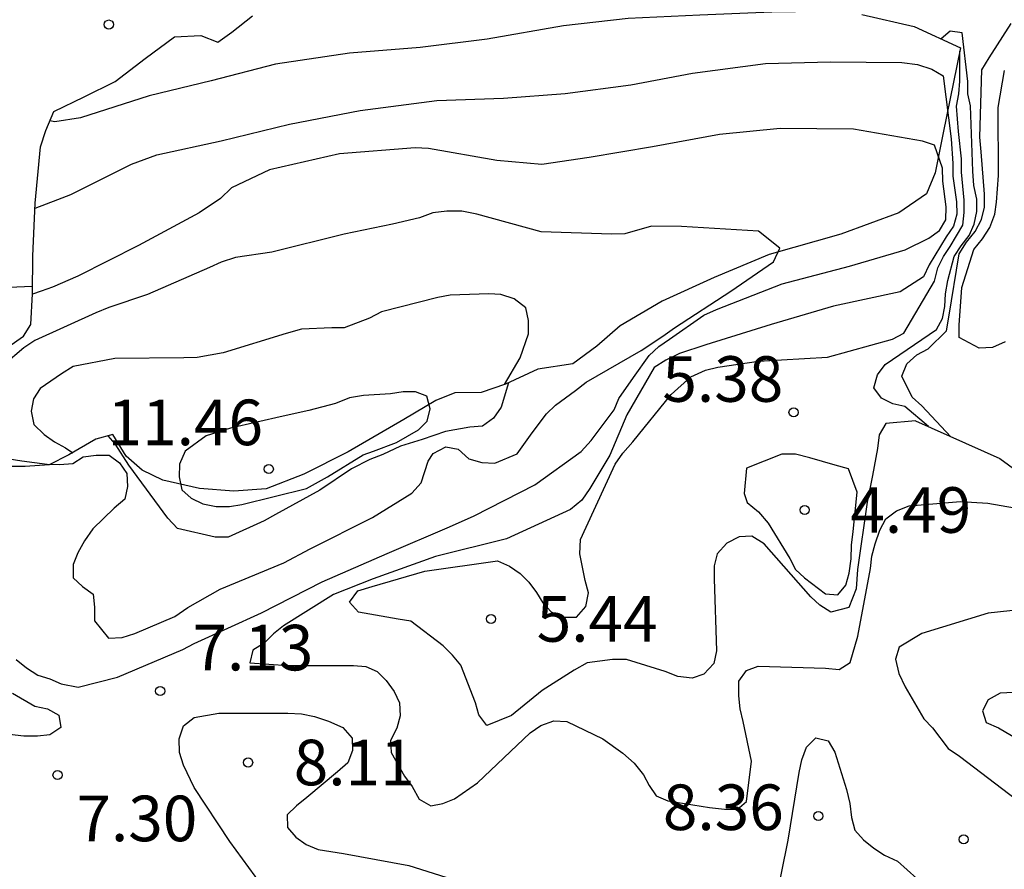
# Model space of a CAD drawing. Units: metres. Extents: x 575744 to 576095, y 4795790 to 4796040.
# Drawn here: x 575795 to 575811, y 4795873 to 4795887 of the extents above; entities that cross this region are included whole.
import ezdxf

# ---------------------------------------------------------------- set-up
doc = ezdxf.new("R2010")
doc.units = ezdxf.units.M
for name, color, linetype in [('020104', 34, 'Continuous'), ('020109', 7, 'CABEZA_TALUD'), ('020204', 9, 'Continuous'), ('020308', 9, 'Continuous')]:
    doc.layers.add(name, color=color, linetype=linetype)
doc.layers.add('020105', color=24, linetype='Continuous', lineweight=30)
doc.styles.add('ARIAL', font='ARIAL.TTF', dxfattribs={"height": 1})
doc.linetypes.add('CABEZA_TALUD', pattern='A,0.1,[204,DONOSTI.shx,S=0.15,R=0,X=0,Y=0],0,0.2', length=0.3)

# ---------------------------------------------------------------- blocks, each defined once
blk = doc.blocks.new('COTAPU')
blk.add_circle((0, 0), 0.075)

msp = doc.modelspace()

# ---------------------------------------------------------------- linework, layer by layer
at = {"layer": '020104', "flags": 128}
for points, elevation in [([(575808.706, 4795887.103), (575807.538, 4795887.087), (575806.354, 4795887.037), (575805.178, 4795886.985), (575804.114, 4795886.865), (575802.858, 4795886.647), (575801.758, 4795886.507), (575800.597, 4795886.415), (575799.377, 4795886.231), (575798.321, 4795885.957), (575797.303, 4795885.715), (575796.169, 4795885.351), (575795.751, 4795885.287), (575795.667, 4795885.299)], 6), ([(575810.485, 4795880.105), (575810.01, 4795880.613), (575809.848, 4795880.757), (575809.678, 4795881.099), (575809.762, 4795881.301), (575809.926, 4795881.451), (575810.114, 4795881.551), (575810.412, 4795881.847), (575810.452, 4795882.069), (575810.622, 4795883.115), (575810.742, 4795883.305), (575810.886, 4795883.481), (575810.988, 4795883.677), (575811.036, 4795883.883), (575811.036, 4795884.095), (575810.984, 4795884.791), (575810.964, 4795885.035), (575810.996, 4795886.141), (575811.116, 4795886.335), (575811.474, 4795886.903)], 4), ([(575809.903, 4795880.366), (575809.414, 4795880.323), (575809.304, 4795880.133), (575809.276, 4795879.911), (575809.198, 4795879.469), (575809.11, 4795879.027), (575808.948, 4795877.921), (575808.928, 4795877.604), (575808.808, 4795877.296), (575808.512, 4795877.221), (575808.33, 4795877.331), (575808.18, 4795877.473), (575807.416, 4795878.345), (575807.214, 4795878.467), (575807.004, 4795878.459), (575806.798, 4795878.355), (575806.642, 4795878.177), (575806.59, 4795877.983), (575806.592, 4795877.765), (575806.63, 4795876.581), (575806.586, 4795876.375), (575806.424, 4795876.201), (575806.23, 4795876.135), (575805.994, 4795876.161), (575805.786, 4795876.243), (575805.15, 4795876.439), (575804.918, 4795876.439), (575804.502, 4795876.383), (575804.292, 4795876.265), (575803.762, 4795875.927), (575803.258, 4795875.517), (575802.856, 4795875.353), (575802.722, 4795875.527), (575802.67, 4795875.729), (575802.426, 4795876.345), (575802.29, 4795876.513), (575802.134, 4795876.667), (575801.606, 4795877.069), (575801.398, 4795877.103), (575800.742, 4795877.221), (575800.598, 4795877.381), (575800.734, 4795877.571), (575800.968, 4795877.641), (575801.834, 4795877.895), (575803.028, 4795878.065), (575803.228, 4795877.977), (575803.4, 4795877.853), (575803.542, 4795877.711), (575803.67, 4795877.543), (575803.776, 4795877.373), (575803.912, 4795877.223), (575804.106, 4795877.135), (575804.326, 4795877.137), (575804.482, 4795877.313), (575804.524, 4795877.535), (575804.472, 4795877.739), (575804.384, 4795878.179), (575804.394, 4795878.415), (575804.49, 4795878.617), (575804.962, 4795879.655), (575805.092, 4795879.835), (575805.254, 4795880.021), (575805.884, 4795880.801), (575806.208, 4795881.089), (575806.45, 4795881.197), (575806.65, 4795881.247), (575807.32, 4795881.347), (575808.458, 4795881.411), (575809.524, 4795881.709), (575809.712, 4795881.809), (575810.214, 4795882.663), (575810.27, 4795882.883), (575810.364, 4795883.067), (575810.476, 4795883.233), (575810.68, 4795883.587), (575810.704, 4795883.791), (575810.704, 4795883.997), (575810.662, 4795884.455), (575810.658, 4795884.677), (575810.612, 4795885.125), (575810.578, 4795885.541), (575810.616, 4795885.743), (575810.632, 4795885.951), (575810.63, 4795886.445)], 6), ([(575795.424, 4795883.862), (575795.797, 4795884.007), (575796.013, 4795884.089), (575797.011, 4795884.587), (575797.425, 4795884.739), (575798.483, 4795884.971), (575799.607, 4795885.247), (575800.77, 4795885.473), (575802.034, 4795885.633), (575803.128, 4795885.673), (575804.14, 4795885.753), (575805.22, 4795885.893), (575806.234, 4795886.083), (575807.438, 4795886.245), (575808.508, 4795886.273), (575809.68, 4795886.261), (575809.936, 4795886.227), (575810.174, 4795886.153), (575810.356, 4795886.041), (575810.488, 4795885.003), (575810.516, 4795884.599), (575810.518, 4795884.389), (575810.576, 4795883.967), (575810.582, 4795883.763), (575810.53, 4795883.567), (575810.408, 4795883.395), (575810.127, 4795882.932), (575810.034, 4795882.732), (575809.65, 4795882.489), (575808.554, 4795882.251), (575807.532, 4795881.953), (575806.456, 4795881.615), (575806.024, 4795881.473), (575805.798, 4795881.363), (575805.606, 4795881.243), (575805.154, 4795880.463), (575804.876, 4795879.799), (575804.55, 4795879.251), (575804.414, 4795879.059), (575804.232, 4795878.907), (575803.178, 4795878.425), (575802.01, 4795878.133), (575800.986, 4795877.767), (575800.334, 4795877.507), (575799.512, 4795876.991), (575799.346, 4795876.861), (575799.192, 4795876.711), (575799.004, 4795876.593), (575798.956, 4795876.385), (575799.582, 4795876.343), (575800.66, 4795876.341), (575800.866, 4795876.327), (575801.05, 4795876.241), (575801.2, 4795876.093), (575801.33, 4795875.915), (575801.416, 4795875.729), (575801.428, 4795875.515), (575801.374, 4795875.309), (575801.272, 4795875.109), (575801.28, 4795874.907), (575801.502, 4795874.521), (575801.624, 4795874.353), (575801.742, 4795874.141), (575801.934, 4795874.033), (575802.13, 4795874.073), (575802.324, 4795874.149), (575802.698, 4795874.413), (575803.566, 4795875.233), (575803.742, 4795875.355), (575803.954, 4795875.431), (575804.17, 4795875.417), (575804.76, 4795875.133), (575805.088, 4795874.901), (575805.278, 4795874.735), (575805.428, 4795874.543), (575805.524, 4795874.365), (575805.64, 4795874.199), (575805.828, 4795874.117), (575806.518, 4795874.003), (575806.76, 4795873.975), (575806.972, 4795873.971), (575807.126, 4795874.105), (575807.206, 4795874.769), (575807.072, 4795875.419), (575807.022, 4795875.627), (575806.996, 4795875.841), (575806.996, 4795876.081), (575807.124, 4795876.257), (575807.318, 4795876.329), (575808.422, 4795876.295), (575808.65, 4795876.277), (575808.83, 4795876.389), (575808.954, 4795876.821), (575809.164, 4795877.935), (575809.188, 4795878.141), (575809.238, 4795878.343), (575809.318, 4795878.565), (575809.416, 4795878.751), (575809.59, 4795878.883), (575809.8, 4795878.969), (575810.646, 4795879.037), (575811.092, 4795879.009), (575812.094, 4795878.835)], 7), ([(575811.378, 4795881.663), (575811.172, 4795881.571), (575810.948, 4795881.563), (575810.62, 4795881.739), (575810.62, 4795881.941), (575810.666, 4795882.561), (575810.864, 4795883.187), (575811.004, 4795883.359), (575811.124, 4795883.549), (575811.206, 4795883.763), (575811.238, 4795883.965), (575811.27, 4795884.399), (575811.264, 4795885.523), (575811.368, 4795886.129)], 3), ([(575795.116, 4795876.439), (575795.284, 4795876.305), (575795.472, 4795876.181), (575795.666, 4795876.123), (575795.856, 4795876.039), (575796.134, 4795875.987), (575796.782, 4795876.151), (575797.852, 4795876.603), (575798.038, 4795876.705), (575799.146, 4795877.207), (575800.148, 4795877.717), (575801.212, 4795878.183), (575802.238, 4795878.621), (575802.646, 4795878.801), (575803.642, 4795879.313), (575804.406, 4795879.859), (575804.568, 4795880.043), (575804.946, 4795880.545), (575805.022, 4795880.731), (575805.264, 4795881.079), (575805.526, 4795881.443), (575805.682, 4795881.591), (575805.86, 4795881.707), (575806.424, 4795882.103), (575806.632, 4795882.197), (575807.712, 4795882.619), (575808.82, 4795882.911), (575809.732, 4795883.181), (575810.122, 4795883.373), (575810.298, 4795883.497), (575810.402, 4795883.675), (575810.408, 4795883.885), (575810.354, 4795884.309), (575810.346, 4795884.525), (575810.214, 4795884.901), (575810.016, 4795884.967), (575808.884, 4795885.165), (575807.678, 4795885.175), (575806.682, 4795885.077), (575805.576, 4795884.873), (575804.538, 4795884.699), (575803.758, 4795884.585), (575803.018, 4795884.649), (575801.892, 4795884.847), (575801.674, 4795884.857), (575800.43, 4795884.759), (575799.281, 4795884.495), (575798.657, 4795884.197), (575798.473, 4795884.025), (575798.121, 4795883.785), (575797.123, 4795883.249), (575796.125, 4795882.747), (575795.713, 4795882.565), (575795.523, 4795882.499), (575795.38, 4795882.451)], 8), ([(575795.001, 4795879.739), (575795.209, 4795879.709), (575795.625, 4795879.653), (575795.827, 4795879.649), (575796.045, 4795879.665), (575796.215, 4795879.773), (575796.431, 4795879.801), (575796.642, 4795879.799), (575796.812, 4795879.675), (575796.934, 4795879.497), (575796.944, 4795879.287), (575796.902, 4795879.075), (575796.724, 4795878.931), (575796.374, 4795878.591), (575796.236, 4795878.391), (575796.13, 4795878.195), (575796.052, 4795878.001), (575796.052, 4795877.785), (575796.204, 4795877.639), (575796.378, 4795877.515), (575796.404, 4795877.299), (575796.404, 4795877.077), (575796.63, 4795876.789), (575796.856, 4795876.799), (575797.066, 4795876.869), (575797.724, 4795877.149), (575797.936, 4795877.295), (575798.47, 4795877.599), (575799.518, 4795878.029), (575799.948, 4795878.261), (575800.976, 4795878.773), (575801.623, 4795879.175), (575801.773, 4795879.344), (575801.888, 4795879.701), (575801.97, 4795879.826), (575802.18, 4795879.937), (575802.382, 4795879.901), (575802.556, 4795879.743), (575802.772, 4795879.681), (575802.988, 4795879.671), (575803.35, 4795879.825), (575803.598, 4795880.167), (575803.836, 4795880.483), (575803.982, 4795880.625), (575804.312, 4795880.865), (575804.486, 4795881.001), (575805.394, 4795881.521), (575805.746, 4795881.761), (575805.938, 4795881.893), (575806.868, 4795882.501), (575807.57, 4795882.983), (575807.672, 4795883.209), (575807.319, 4795883.488), (575806.054, 4795883.565), (575805.56, 4795883.567), (575805.124, 4795883.443), (575804.904, 4795883.435), (575803.748, 4795883.477), (575802.692, 4795883.767), (575802.444, 4795883.817), (575802.198, 4795883.815), (575801.964, 4795883.789), (575801.744, 4795883.703), (575801.304, 4795883.601), (575800.506, 4795883.439), (575799.318, 4795883.141), (575798.719, 4795883.051), (575798.487, 4795882.977), (575798.295, 4795882.891), (575797.271, 4795882.443), (575796.637, 4795882.229), (575796.421, 4795882.143), (575795.421, 4795881.689), (575795.241, 4795881.569), (575794.903, 4795881.279)], 9), ([(575795.382, 4795882.578), (575794.213, 4795882.527)], 2), ([(575812.168, 4795877.317), (575811.098, 4795877.201), (575810.006, 4795876.869), (575809.636, 4795876.645), (575809.572, 4795876.445), (575809.63, 4795876.211), (575809.736, 4795875.989), (575810.04, 4795875.463), (575810.182, 4795875.313), (575810.438, 4795874.977), (575810.627, 4795874.847), (575810.766, 4795874.745), (575812.126, 4795873.707)], 8), ([(575795.054, 4795875.887), (575795.422, 4795875.671), (575795.628, 4795875.627), (575795.814, 4795875.523), (575795.846, 4795875.319), (575795.666, 4795875.203), (575795.464, 4795875.177), (575795.242, 4795875.179), (575794.812, 4795875.227)], 7), ([(575799.15, 4795872.735), (575798.628, 4795873.443), (575798.042, 4795874.335), (575797.864, 4795874.699), (575797.798, 4795874.907), (575797.796, 4795875.137), (575797.866, 4795875.351), (575798.038, 4795875.487), (575798.444, 4795875.557), (575799.58, 4795875.555), (575799.806, 4795875.545), (575800.022, 4795875.501), (575800.252, 4795875.425), (575800.488, 4795875.323), (575800.64, 4795875.147), (575800.642, 4795874.945), (575800.568, 4795874.741), (575800.398, 4795874.591), (575799.896, 4795874.171), (575799.722, 4795874.031), (575799.57, 4795873.885), (575799.578, 4795873.677), (575799.714, 4795873.517), (575799.882, 4795873.395), (575800.08, 4795873.315), (575800.496, 4795873.249), (575801.57, 4795873.051), (575802.594, 4795872.725)], 8), ([(575807.596, 4795872.411), (575807.812, 4795873.465), (575807.99, 4795874.583), (575808.036, 4795874.791), (575808.112, 4795874.997), (575808.266, 4795875.149), (575808.468, 4795875.101), (575808.576, 4795874.917), (575808.768, 4795874.299), (575808.822, 4795874.069), (575808.852, 4795873.843), (575808.906, 4795873.633), (575809.046, 4795873.475), (575809.216, 4795873.335), (575809.394, 4795873.219), (575809.606, 4795873.121), (575809.924, 4795872.835)], 8)]:
    msp.add_lwpolyline(points, dxfattribs=dict(at, elevation=elevation))
for points, elevation in [([(575798.64, 4795880.243), (575798.236, 4795880.117), (575797.892, 4795879.867), (575797.8, 4795879.653), (575797.796, 4795879.443), (575797.836, 4795879.229), (575797.992, 4795879.095), (575798.186, 4795879.001), (575798.404, 4795878.955), (575798.62, 4795878.955), (575798.822, 4795878.989), (575799.888, 4795879.251), (575800.232, 4795879.445), (575800.818, 4795879.807), (575800.992, 4795879.869), (575801.366, 4795880.011), (575801.728, 4795880.219), (575801.874, 4795880.363), (575801.924, 4795880.565), (575801.868, 4795880.769), (575801.68, 4795880.843), (575801.476, 4795880.841), (575801.268, 4795880.811), (575800.824, 4795880.783), (575800.598, 4795880.743), (575800.364, 4795880.649), (575799.926, 4795880.537), (575799.504, 4795880.441)], 11), ([(575811.74, 4795875.907), (575811.294, 4795875.885), (575811.1, 4795875.777), (575811.004, 4795875.597), (575811.066, 4795875.401), (575811.268, 4795875.313), (575811.884, 4795874.954), (575812.152, 4795874.82), (575813.074, 4795874.075), (575813.26, 4795873.997), (575813.47, 4795873.969), (575813.68, 4795874.023), (575813.852, 4795874.163), (575813.992, 4795874.333), (575814.034, 4795874.543), (575813.912, 4795874.735), (575813.754, 4795874.875), (575813.56, 4795874.995), (575813.234, 4795875.257), (575813.1, 4795875.451), (575812.966, 4795875.609), (575812.798, 4795875.725), (575812.604, 4795875.801), (575812.37, 4795875.829)], 9)]:
    msp.add_lwpolyline(points, close=True, dxfattribs=dict(at, elevation=elevation))
at = {"layer": '020105', "flags": 128}
for points, elevation in [([(575810.116, 4795880.271), (575809.728, 4795880.601), (575809.532, 4795880.647), (575809.344, 4795880.739), (575809.22, 4795880.907), (575809.28, 4795881.121), (575809.404, 4795881.291), (575810.25, 4795881.871), (575810.348, 4795882.047), (575810.386, 4795882.249), (575810.396, 4795882.453), (575810.434, 4795882.673), (575810.542, 4795883.067), (575810.654, 4795883.245), (575810.784, 4795883.413), (575810.868, 4795883.601), (575810.914, 4795883.809), (575810.914, 4795884.013), (575810.864, 4795884.237), (575810.844, 4795884.471), (575810.806, 4795885.547), (575810.764, 4795885.743), (575810.764, 4795885.947), (575810.672, 4795886.747), (575810.474, 4795886.777), (575810.324, 4795886.65)], 5), ([(575803.145, 4795880.963), (575803.4, 4795881.401), (575803.538, 4795881.799), (575803.538, 4795882.019), (575803.496, 4795882.225), (575803.304, 4795882.375), (575803.084, 4795882.445), (575802.884, 4795882.457), (575802.25, 4795882.435), (575802.048, 4795882.395), (575801.124, 4795882.159), (575800.922, 4795882.053), (575800.51, 4795881.897), (575800.304, 4795881.897), (575799.806, 4795881.875), (575799.552, 4795881.805), (575798.518, 4795881.483), (575798.09, 4795881.407), (575797.87, 4795881.403), (575796.737, 4795881.389), (575796.049, 4795881.259), (575795.861, 4795881.139), (575795.509, 4795880.897), (575795.399, 4795880.729), (575795.361, 4795880.523), (575795.403, 4795880.305), (575795.575, 4795880.143), (575795.743, 4795880.019), (575795.925, 4795879.921), (575796.043, 4795879.842)], 10), ([(575803.21, 4795880.992), (575803.088, 4795880.591), (575802.964, 4795880.407), (575802.78, 4795880.279), (575802.576, 4795880.261), (575802.176, 4795880.191), (575801.79, 4795880.061), (575801.435, 4795879.951), (575801.146, 4795879.812), (575800.929, 4795879.73), (575800.63, 4795879.575), (575800.105, 4795879.223), (575799.376, 4795878.823), (575799.194, 4795878.719), (575798.598, 4795878.451), (575798.386, 4795878.451), (575797.768, 4795878.593), (575797.608, 4795878.763), (575796.968, 4795879.639), (575796.744, 4795879.985), (575796.625, 4795880.12)], 10)]:
    msp.add_lwpolyline(points, dxfattribs=dict(at, elevation=elevation))
at = {"layer": '020105', "elevation": 5, "flags": 128}
msp.add_lwpolyline([(575807.123, 4795879.585), (575807.083, 4795879.17), (575807.136, 4795879.025), (575807.324, 4795878.869), (575807.478, 4795878.685), (575807.838, 4795878.103), (575807.928, 4795877.919), (575808.08, 4795877.785), (575808.424, 4795877.519), (575808.628, 4795877.501), (575808.76, 4795877.663), (575808.81, 4795877.861), (575808.846, 4795878.097), (575808.85, 4795878.319), (575808.876, 4795878.547), (575808.944, 4795879.195), (575808.804, 4795879.575), (575808.582, 4795879.635), (575808.164, 4795879.755), (575807.93, 4795879.815), (575807.704, 4795879.819)], close=True, dxfattribs=at)
at = {"layer": '020109'}
for points in [[(575794.976, 4795881.576, 8.342), (575795.232, 4795881.758, 8.138), (575795.352, 4795881.948, 8.066), (575795.38, 4795882.454, 7.822), (575795.39, 4795883.072, 7.46), (575795.428, 4795883.944, 6.99), (575795.514, 4795884.872, 6.41), (575795.604, 4795885.144, 6.156), (575795.732, 4795885.456, 6.01), (575796.234, 4795885.694, 5.882), (575796.742, 4795885.946, 5.774), (575797.236, 4795886.328, 5.626), (575797.718, 4795886.684, 5.552), (575798.15, 4795886.704, 5.42), (575798.428, 4795886.594, 5.326), (575798.658, 4795886.76, 5.148), (575799.002, 4795887.03, 4.992)], [(575794.976, 4795881.576, 8.342), (575795.232, 4795881.758, 8.138), (575795.352, 4795881.948, 8.066), (575795.38, 4795882.454, 7.822), (575795.39, 4795883.072, 7.46), (575795.428, 4795883.944, 6.99), (575795.514, 4795884.872, 6.41), (575795.604, 4795885.144, 6.156), (575795.732, 4795885.456, 6.01), (575796.234, 4795885.694, 5.882), (575796.742, 4795885.946, 5.774), (575797.236, 4795886.328, 5.626), (575797.718, 4795886.684, 5.552), (575798.15, 4795886.704, 5.42), (575798.428, 4795886.594, 5.326), (575798.658, 4795886.76, 5.148), (575799.002, 4795887.03, 4.992)], [(575809.021, 4795887.048, 6.154), (575809.879, 4795886.854, 6.23), (575810.643, 4795886.504, 6.508)], [(575809.021, 4795887.048, 6.154), (575809.879, 4795886.854, 6.23), (575810.643, 4795886.504, 6.508)], [(575810.643, 4795886.504, 6.508), (575810.359, 4795885.106, 7.718), (575810.229, 4795884.446, 8.382), (575810.085, 4795884.102, 8.654), (575809.631, 4795883.786, 8.774), (575808.677, 4795883.438, 8.866), (575807.495, 4795883.104, 8.994), (575806.593, 4795882.722, 9.146), (575805.739, 4795882.332, 9.268), (575805.049, 4795881.93, 9.304), (575804.663, 4795881.594, 9.34), (575804.267, 4795881.306, 9.454), (575803.695, 4795881.218, 9.78), (575803.159, 4795880.968, 10.12), (575802.761, 4795880.83, 10.454), (575802.325, 4795880.828, 10.868), (575802.013, 4795880.698, 11.142), (575801.487, 4795880.386, 11.136), (575800.571, 4795879.854, 11.19), (575799.845, 4795879.486, 11.206), (575799.223, 4795879.246, 11.202), (575798.693, 4795879.208, 11.14), (575798.127, 4795879.252, 10.946), (575797.527, 4795879.392, 10.826), (575797.183, 4795879.554, 10.718), (575796.921, 4795879.782, 10.642), (575796.704, 4795880.142, 10.508), (575796.422, 4795880.064, 10.342), (575795.982, 4795879.806, 10.026), (575795.658, 4795879.644, 9.744), (575795.264, 4795879.612, 9.426), (575794.8, 4795879.614, 9.188)], [(575810.643, 4795886.504, 6.508), (575810.359, 4795885.106, 7.718), (575810.229, 4795884.446, 8.382), (575810.085, 4795884.102, 8.654), (575809.631, 4795883.786, 8.774), (575808.677, 4795883.438, 8.866), (575807.495, 4795883.104, 8.994), (575806.593, 4795882.722, 9.146), (575805.739, 4795882.332, 9.268), (575805.049, 4795881.93, 9.304), (575804.663, 4795881.594, 9.34), (575804.267, 4795881.306, 9.454), (575803.695, 4795881.218, 9.78), (575803.159, 4795880.968, 10.12), (575802.761, 4795880.83, 10.454), (575802.325, 4795880.828, 10.868), (575802.013, 4795880.698, 11.142), (575801.487, 4795880.386, 11.136), (575800.571, 4795879.854, 11.19), (575799.845, 4795879.486, 11.206), (575799.223, 4795879.246, 11.202), (575798.693, 4795879.208, 11.14), (575798.127, 4795879.252, 10.946), (575797.527, 4795879.392, 10.826), (575797.183, 4795879.554, 10.718), (575796.921, 4795879.782, 10.642), (575796.704, 4795880.142, 10.508), (575796.422, 4795880.064, 10.342), (575795.982, 4795879.806, 10.026), (575795.658, 4795879.644, 9.744), (575795.264, 4795879.612, 9.426), (575794.8, 4795879.614, 9.188)], [(575809.903, 4795880.366, 6.016), (575811.289, 4795879.744, 6.378), (575812.391, 4795878.942, 6.78), (575813.625, 4795878.028, 7.23), (575814.511, 4795877.17, 7.228), (575815.131, 4795876.538, 7.012), (575815.545, 4795875.808, 6.81), (575815.767, 4795875.252, 6.668), (575815.823, 4795874.814, 6.516), (575815.427, 4795874.564, 6.566), (575815.015, 4795874.27, 6.546), (575814.689, 4795874.026, 6.428)], [(575809.903, 4795880.366, 6.016), (575811.289, 4795879.744, 6.378), (575812.391, 4795878.942, 6.78), (575813.625, 4795878.028, 7.23), (575814.511, 4795877.17, 7.228), (575815.131, 4795876.538, 7.012), (575815.545, 4795875.808, 6.81), (575815.767, 4795875.252, 6.668), (575815.823, 4795874.814, 6.516), (575815.427, 4795874.564, 6.566), (575815.015, 4795874.27, 6.546), (575814.689, 4795874.026, 6.428)]]:
    msp.add_polyline3d(points, dxfattribs=at)

# ---------------------------------------------------------------- block references
at = {"layer": '020204', "rotation": 359.9987685839998}
for p in [(575796.637, 4795886.885, 1.086), (575796.637, 4795886.885, 1.086), (575807.898, 4795880.505, 5.38), (575807.898, 4795880.505, 5.38), (575799.268, 4795879.573, 11.458), (575799.268, 4795879.573, 11.458), (575808.082, 4795878.899, 4.49), (575808.082, 4795878.899, 4.49), (575802.924, 4795877.107, 5.436), (575802.924, 4795877.107, 5.436), (575797.482, 4795875.921, 7.126), (575797.482, 4795875.921, 7.126), (575798.928, 4795874.745, 8.114), (575798.928, 4795874.745, 8.114), (575795.794, 4795874.539, 7.304), (575795.794, 4795874.539, 7.304), (575808.304, 4795873.865, 8.36), (575808.304, 4795873.865, 8.36), (575810.694, 4795873.481, 7.134), (575810.694, 4795873.481, 7.134)]:
    msp.add_blockref('COTAPU', p, dxfattribs=at)

# ---------------------------------------------------------------- texts
at = {"layer": '020308', "style": 'ARIAL'}
for s, p in [('5.38', (575805.741, 4795880.679, 5.38)), ('5.38', (575805.741, 4795880.679, 5.38)), ('11.46', (575796.617, 4795879.965, 11.458)), ('11.46', (575796.617, 4795879.965, 11.458)), ('4.49', (575808.832, 4795878.524, 4.49)), ('4.49', (575808.832, 4795878.524, 4.49)), ('5.44', (575803.674, 4795876.732, 5.436)), ('5.44', (575803.674, 4795876.732, 5.436)), ('7.13', (575798.013, 4795876.26, 7.126)), ('7.13', (575798.013, 4795876.26, 7.126)), ('8.11', (575799.678, 4795874.37, 8.114)), ('8.11', (575799.678, 4795874.37, 8.114)), ('8.36', (575805.749, 4795873.634, 8.36)), ('8.36', (575805.749, 4795873.634, 8.36)), ('7.30', (575796.105, 4795873.45, 7.304)), ('7.30', (575796.105, 4795873.45, 7.304))]:
    msp.add_text(s, height=0.75, rotation=359.9988, dxfattribs=at).set_placement(p)

doc.saveas('drawing.dxf')
